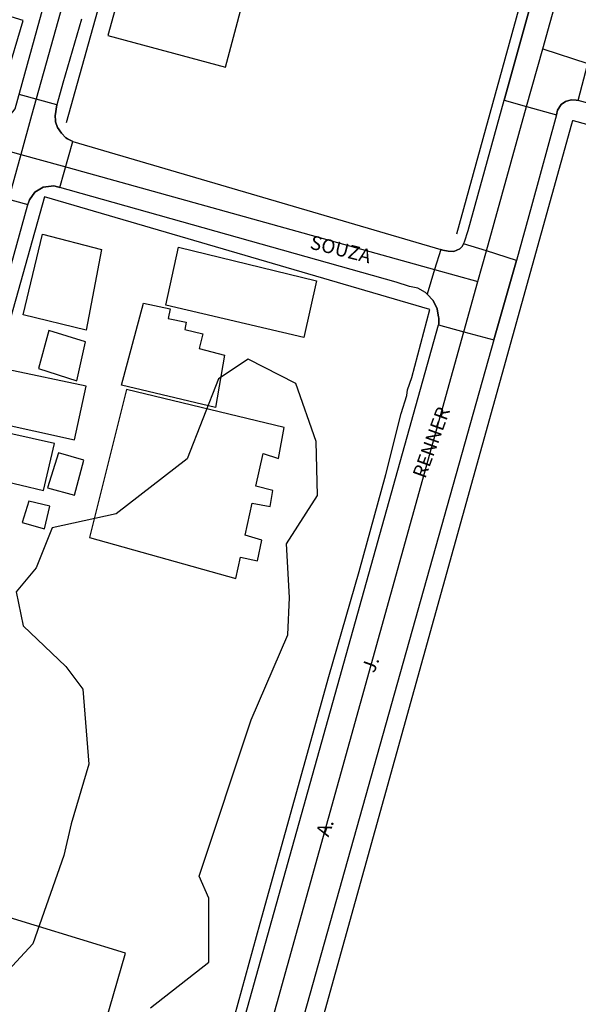
# Model space of a CAD drawing. Extents: x 180697 to 183118, y 1679821 to 1682599.
# Drawn here: x 181285 to 181385, y 1681569 to 1681747 of the extents above; entities that cross this region are included whole.
import ezdxf
from ezdxf.enums import TextEntityAlignment as Align

# ---------------------------------------------------------------- set-up
doc = ezdxf.new("R2010")
doc.units = 0
doc.header["$MEASUREMENT"] = 0
for name, color, linetype in [('EDIFICACAO_REFERENCIAL', 30, 'CONTINUOUS'), ('IMAGEM', 7, 'CONTINUOUS'), ('V-BANHADO', 82, 'CONTINUOUS'), ('V-CRUZAMENTO', 1, 'CONTINUOUS'), ('V-EDIFICACAO', 2, 'CONTINUOUS'), ('V-EIXO_DE_LOGRADOURO', 3, 'CONTINUOUS'), ('V-LOTE', 1, 'CONTINUOUS'), ('V-NOME_DOS_LOGRADOUROS', 7, 'CONTINUOUS'), ('V-QUADRA', 6, 'CONTINUOUS'), ('V-TESTADA', 5, 'CONTINUOUS')]:
    doc.layers.add(name, color=color, linetype=linetype)
picture_1 = doc.add_image_def('image1.jpg', size_in_pixel=(4030, 4624))

msp = doc.modelspace()

# ---------------------------------------------------------------- linework, layer by layer
at = {"layer": 'EDIFICACAO_REFERENCIAL'}
for points in [[(181300.41, 1681744.33), (181321.67, 1681738.63), (181330.66, 1681772.58), (181310.05, 1681778.94), (181300.41, 1681744.33)], [(181296.48, 1681691.09), (181285.12, 1681693.9), (181288.59, 1681708.46), (181299.29, 1681705.66), (181296.48, 1681691.09)], [(181313.19, 1681706.12), (181338.08, 1681700.05), (181335.78, 1681689.81), (181310.89, 1681695.66), (181313.19, 1681706.12)], [(181321.47, 1681686.58), (181319.84, 1681677.17), (181302.88, 1681681.18), (181306.84, 1681695.98), (181311.69, 1681694.94), (181311.3, 1681693.25), (181314.58, 1681692.54), (181314.3, 1681691.24), (181317.56, 1681690.45), (181316.91, 1681687.78), (181321.47, 1681686.58)], [(181294.82, 1681681.98), (181296.39, 1681689.02), (181289.78, 1681691.04), (181287.91, 1681684.2), (181294.82, 1681681.98)], [(181282.21, 1681683.99), (181279.63, 1681674.58), (181294.39, 1681671.31), (181296.49, 1681681.03), (181282.21, 1681683.99)], [(181332.22, 1681673.51), (181303.78, 1681680.41), (181297.09, 1681653.65), (181323.53, 1681646.26), (181324.38, 1681650.15), (181327.45, 1681649.45), (181328.21, 1681653.22), (181325.23, 1681654.07), (181326.49, 1681659.88), (181329.7, 1681659.3), (181330.21, 1681662.15), (181327.15, 1681662.93), (181328.44, 1681668.86), (181331.24, 1681667.95), (181332.22, 1681673.51)], [(181278.64, 1681673.36), (181276.63, 1681665.05), (181288.78, 1681662.19), (181290.76, 1681670.65), (181278.64, 1681673.36)], [(181289.52, 1681662.63), (181294.39, 1681661.34), (181296.1, 1681667.62), (181291.5, 1681668.94), (181289.52, 1681662.63)], [(181286.16, 1681660.23), (181284.94, 1681656.38), (181288.99, 1681655.23), (181289.97, 1681659.33), (181286.16, 1681660.23)], [(181278.78, 1681586.2), (181268.29, 1681554.44), (181294.28, 1681546.32), (181303.59, 1681578.58), (181278.78, 1681586.2)]]:
    msp.add_lwpolyline(points, close=True, dxfattribs=at)
at = {"layer": 'V-BANHADO'}
msp.add_lwpolyline([(181308.1, 1681568.72), (181318.67, 1681577), (181318.67, 1681588.55), (181316.92, 1681592.5), (181326.27, 1681620.77), (181332.88, 1681636.12), (181333.18, 1681642.81), (181332.65, 1681652.53), (181338.27, 1681661.27), (181338.05, 1681670.99), (181334.33, 1681681.48), (181325.73, 1681685.9), (181320.41, 1681682.33), (181314.71, 1681667.89), (181301.94, 1681657.94), (181290.39, 1681655.43), (181287.5, 1681648.21), (181283.85, 1681643.88), (181285.15, 1681637.73), (181292.83, 1681630.36), (181295.87, 1681626.26), (181297.01, 1681612.73), (181293.82, 1681601.94), (181292.45, 1681596.24), (181286.9, 1681580.28), (181280.9, 1681573.9)], dxfattribs=at)
at = {"layer": 'V-CRUZAMENTO'}
for points in [[(181387.06, 1681749.99), (181381.57, 1681751.51), (181381.57, 1681751.51), (181377.47, 1681752.65), (181377.47, 1681752.65), (181371.94, 1681732.64), (181371.94, 1681732.64), (181376.01, 1681731.51), (181376.01, 1681731.51), (181381.38, 1681730.02), (181381.38, 1681730.02), (181381.61, 1681730.85), (181382.25, 1681731.87), (181383.03, 1681732.43), (181384.05, 1681732.7), (181384.98, 1681732.68), (181385.3, 1681732.59), (181385.3, 1681732.59), (181387.07, 1681739.28)], [(181279.38, 1681715.62), (181285.95, 1681713.8), (181286.28, 1681714.68), (181287.26, 1681716.02), (181288.75, 1681716.94), (181290.68, 1681717.2), (181291.35, 1681717.01), (181291.74, 1681716.9), (181294.09, 1681725.18), (181293.16, 1681725.68), (181292.84, 1681725.86), (181292.03, 1681726.68), (181291.33, 1681727.74), (181290.99, 1681728.76), (181290.97, 1681729.01), (181290.9, 1681729.82), (181291.23, 1681731.82), (181284.4, 1681733.7)]]:
    msp.add_lwpolyline(points, dxfattribs=at)
msp.add_lwpolyline([(181364.69, 1681690.82), (181370.12, 1681689.36), (181370.12, 1681689.36), (181374.16, 1681703.7), (181374.16, 1681703.7), (181368.75, 1681705.42), (181368.75, 1681705.42), (181364.63, 1681706.73), (181364.63, 1681706.73), (181364.37, 1681706.22), (181363.98, 1681705.82), (181362.89, 1681705.34), (181361.83, 1681705.36), (181360.91, 1681705.59), (181360.52, 1681705.7), (181360.52, 1681705.7), (181359.41, 1681702.08), (181359.41, 1681702.08), (181358.05, 1681697.59), (181358.05, 1681697.59), (181359.12, 1681696.49), (181359.86, 1681694.98), (181360.12, 1681693.44), (181360.12, 1681693.44), (181360.14, 1681693.32), (181360.16, 1681692.17), (181360.13, 1681692.05), (181360.13, 1681692.05), (181364.69, 1681690.82)], close=True, dxfattribs=at)
at = {"layer": 'V-EDIFICACAO'}
msp.add_lwpolyline([(181282.07, 1681736.69), (181285.11, 1681747.06), (181278.39, 1681749.11), (181274.47, 1681735.56), (181277.77, 1681734.46), (181278.99, 1681737.54), (181282.07, 1681736.69)], close=True, dxfattribs=at)
at = {"layer": 'V-EIXO_DE_LOGRADOURO'}
for points in [[(181269.47, 1681345.79), (181297.74, 1681448.89), (181301.64, 1681464.92), (181307.55, 1681485.33), (181318.73, 1681525.55), (181321.22, 1681534.49), (181323.54, 1681542.83), (181364.69, 1681690.82), (181367.22, 1681699.91), (181368.75, 1681705.42), (181376.01, 1681731.51), (181378.91, 1681741.93), (181381.57, 1681751.51), (181429.81, 1681924.98)], [(181295.69, 1681762.37), (181286.66, 1681729.89), (181284.71, 1681722.87), (181282.65, 1681715.45), (181274.07, 1681684.62), (181272.94, 1681680.53), (181272.19, 1681677.85), (181272.1, 1681677.52), (181250.25, 1681599.85), (181249.37, 1681596.74), (181248.21, 1681592.63), (181240.8, 1681566.27)], [(181181.1, 1681751.69), (181209.15, 1681743.89), (181212.98, 1681742.82), (181218.32, 1681741.34), (181279.33, 1681724.36), (181284.71, 1681722.87), (181292.14, 1681720.8), (181359.41, 1681702.08), (181367.22, 1681699.91)], [(181378.91, 1681741.93), (181387.07, 1681739.28), (181411.71, 1681731.29), (181427.63, 1681726.77), (181459.4, 1681718.15), (181481.65, 1681711.83), (181490.75, 1681709.25), (181492.77, 1681708.73), (181504.47, 1681705.72), (181522.03, 1681701.19), (181552.05, 1681692.22), (181587.55, 1681682.73), (181598.06, 1681679.92), (181600.91, 1681678.7)]]:
    msp.add_lwpolyline(points, dxfattribs=at)
at = {"layer": 'V-LOTE'}
for points in [[(181454.89, 1682039.85), (181455.64, 1682042.09), (181455.33, 1682042.27), (181385.64, 1682061.6), (181385.49, 1682061.53), (181384.39, 1682057.83), (181379.29, 1682039.85), (181379.24, 1682039.72), (181345.33, 1681916.07), (181292.89, 1681728.57)], [(181363.39, 1681708.51), (181454.89, 1682039.85)], [(181384.09, 1681728.33), (181332.46, 1681542.75)], [(181384.3, 1681728.9), (181384.09, 1681728.33)], [(181384.45, 1681728.93), (181384.3, 1681728.9)], [(181479.93, 1681702.67), (181384.45, 1681728.93)], [(181288.97, 1681715.19), (181264.48, 1681627.96)], [(181358.56, 1681694.87), (181288.97, 1681715.19)], [(181355.27, 1681682.54), (181358.56, 1681694.87)], [(181354.51, 1681680.34), (181355.27, 1681682.54)], [(181354.38, 1681679.31), (181354.51, 1681680.34)], [(181353.39, 1681676.04), (181354.38, 1681679.31)], [(181350.57, 1681665.06), (181353.39, 1681676.04)], [(181345.78, 1681647.56), (181350.57, 1681665.06)], [(181340.31, 1681628.58), (181345.78, 1681647.56)], [(181327.92, 1681584.02), (181340.31, 1681628.58)], [(181300.79, 1681485.32), (181327.92, 1681584.02)]]:
    msp.add_lwpolyline(points, dxfattribs=at)
at = {"layer": 'V-QUADRA'}
for points in [[(181217.91, 1681748.01), (181218.58, 1681746.85), (181219.06, 1681746.43), (181219.58, 1681746.25), (181219.58, 1681746.25), (181221.01, 1681745.75), (181276.09, 1681730.35), (181276.09, 1681730.35), (181279.22, 1681729.45), (181280.62, 1681729.18), (181280.75, 1681729.19), (181280.75, 1681729.19), (181281.11, 1681729.23), (181282.04, 1681729.51), (181282.49, 1681729.81), (181282.93, 1681730.13), (181283.28, 1681730.57), (181283.28, 1681730.57), (181283.67, 1681731.07), (181292.4, 1681762.76)], [(181295.65, 1681747.27), (181292.31, 1681735.7), (181291.23, 1681731.82), (181290.9, 1681729.82), (181290.97, 1681729.01), (181290.97, 1681729.01), (181290.99, 1681728.76), (181291.33, 1681727.74), (181292.03, 1681726.68), (181292.84, 1681725.86), (181293.16, 1681725.68), (181293.16, 1681725.68), (181294.09, 1681725.18), (181360.52, 1681705.7), (181360.52, 1681705.7), (181360.91, 1681705.59), (181361.83, 1681705.36), (181362.89, 1681705.34), (181363.98, 1681705.82), (181364.37, 1681706.22), (181364.63, 1681706.73), (181364.63, 1681706.73), (181364.79, 1681707.05), (181365.44, 1681709.13), (181371.94, 1681732.64), (181371.94, 1681732.64), (181377.47, 1681752.65)], [(181480.24, 1681706.51), (181385.3, 1681732.59), (181385.3, 1681732.59), (181384.98, 1681732.68), (181384.05, 1681732.7), (181383.03, 1681732.43), (181382.25, 1681731.87), (181381.61, 1681730.85), (181381.38, 1681730.02), (181381.38, 1681730.02), (181376.91, 1681713.48), (181374.16, 1681703.7), (181374.16, 1681703.7), (181370.12, 1681689.36), (181370.12, 1681689.36), (181328.91, 1681542.93)], [(181318.71, 1681544.04), (181360.13, 1681692.05), (181360.13, 1681692.05), (181360.16, 1681692.17), (181360.14, 1681693.32), (181360.12, 1681693.44), (181360.12, 1681693.44), (181359.86, 1681694.98), (181359.12, 1681696.49), (181358.05, 1681697.59), (181358.05, 1681697.59), (181357.76, 1681697.89), (181356.36, 1681698.71), (181354.84, 1681699.02), (181352.46, 1681699.8), (181291.35, 1681717.01), (181291.35, 1681717.01), (181290.68, 1681717.2), (181288.75, 1681716.94), (181287.26, 1681716.02), (181286.28, 1681714.68), (181286.23, 1681714.55), (181286.23, 1681714.55), (181285.83, 1681713.48), (181277.62, 1681683.85)]]:
    msp.add_lwpolyline(points, dxfattribs=at)
at = {"layer": 'V-TESTADA'}
for points in [[(181363.39, 1681708.51), (181454.89, 1682039.85)], [(181384.09, 1681728.33), (181332.46, 1681542.75)], [(181384.3, 1681728.9), (181384.09, 1681728.33)], [(181384.45, 1681728.93), (181384.3, 1681728.9)], [(181479.93, 1681702.67), (181384.45, 1681728.93)], [(181288.97, 1681715.19), (181264.48, 1681627.96)], [(181358.56, 1681694.87), (181288.97, 1681715.19)], [(181355.27, 1681682.54), (181358.56, 1681694.87)], [(181354.51, 1681680.34), (181355.27, 1681682.54)], [(181354.38, 1681679.31), (181354.51, 1681680.34)], [(181353.39, 1681676.04), (181354.38, 1681679.31)], [(181350.57, 1681665.06), (181353.39, 1681676.04)], [(181345.78, 1681647.56), (181350.57, 1681665.06)], [(181340.31, 1681628.58), (181345.78, 1681647.56)], [(181327.92, 1681584.02), (181340.31, 1681628.58)], [(181300.79, 1681485.32), (181327.92, 1681584.02)]]:
    msp.add_lwpolyline(points, dxfattribs=at)

# ---------------------------------------------------------------- texts
at = {"layer": 'V-NOME_DOS_LOGRADOUROS'}
for s, rotation, p in [('SOUZA', 346, (181336.55, 1681705.11)), ('RENNER', 70, (181358.44, 1681663.91)), ('J.', 70, (181349.26, 1681628.81)), ('A.', 70, (181340.98, 1681599.22))]:
    msp.add_text(s, height=2.5, rotation=rotation, dxfattribs=at).set_placement(p, align=Align.BOTTOM_LEFT)

# ---------------------------------------------------------------- referenced raster images: frames only (the image files are external)
at = {"layer": 'IMAGEM'}
image = msp.add_image(picture_1, insert=(180697.2, 1679821.46), size_in_units=(2420.37, 2777.12), dxfattribs=at)
image.dxf.flags = 7

doc.saveas('drawing.dxf')
